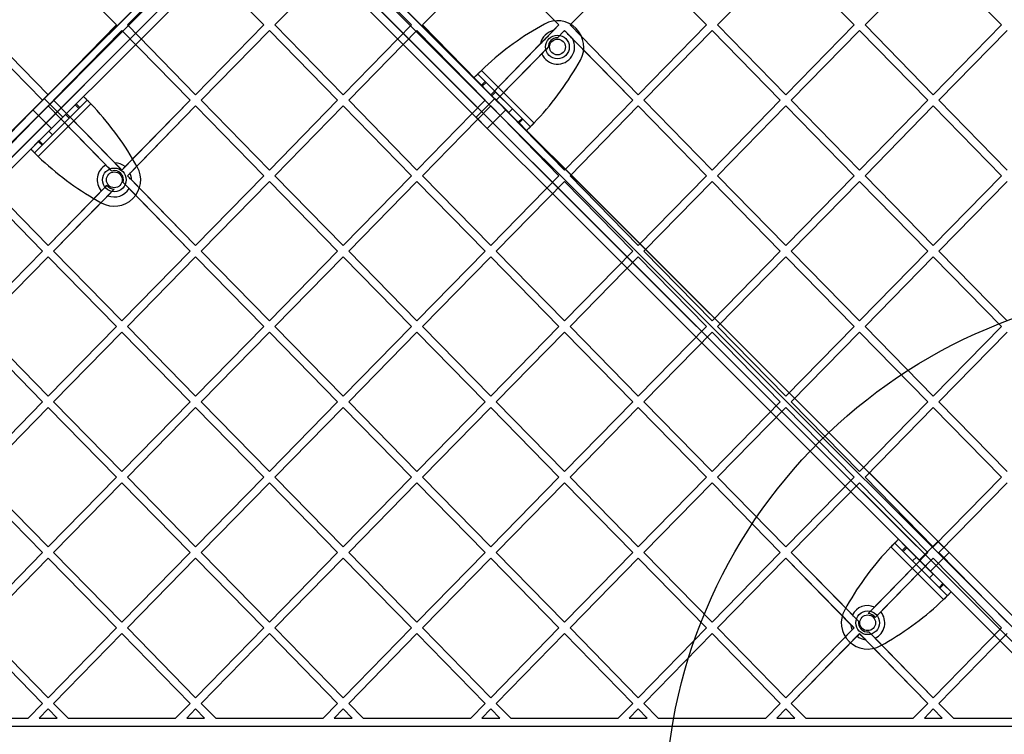
# Model space of a CAD drawing. Units: millimetres. Extents: x 18948 to 24524, y 26956 to 31760.
# Drawn here: x 21053 to 21427, y 28592 to 28863 of the extents above; entities that cross this region are included whole.
import ezdxf

# ---------------------------------------------------------------- set-up
doc = ezdxf.new("R2010")
doc.units = ezdxf.units.MM
doc.header["$LTSCALE"] = 200
doc.layers.add('OTWORY_MONTAŻOWE', color=1, linetype='Continuous')

msp = doc.modelspace()

# ---------------------------------------------------------------- linework, layer by layer
at = {"color": 7, "linetype": 'Continuous', "lineweight": 25}
for p, q in [((21464.62, 29234.66), (20824.69, 28594.73)), ((20826.1, 28591.9), (21467.45, 29233.24)), ((21470.28, 28591.9), (20828.93, 29233.24)), ((20831.76, 29234.66), (21471.69, 28594.73)), ((21464.62, 28587.65), (20824.69, 29227.59)), ((20826.1, 29230.41), (21467.45, 28589.07)), ((21470.28, 29230.41), (20828.93, 28589.07)), ((20831.76, 28587.65), (21471.69, 29227.59)), ((20824.69, 28594.73), (21136.88, 28906.91)), ((21471.69, 28594.73), (21159.5, 28906.91)), ((21139, 28904.79), (20826.1, 28591.9)), ((21157.38, 28904.79), (21470.28, 28591.9)), ((20828.93, 28589.07), (21141.83, 28901.96)), ((21143.95, 28899.84), (20831.76, 28587.65)), ((21152.43, 28899.84), (21464.62, 28587.65)), ((21467.45, 28589.07), (21154.55, 28901.96)), ((21090.14, 28860.71), (21064.26, 28887.17)), ((21120.21, 28887.17), (21094.34, 28860.71)), ((21146.09, 28860.71), (21120.21, 28887.17)), ((21176.17, 28887.17), (21150.29, 28860.71)), ((21202.04, 28860.71), (21176.17, 28887.17)), ((21232.12, 28887.17), (21206.24, 28860.71)), ((21258, 28860.71), (21232.12, 28887.17)), ((21288.07, 28887.17), (21262.19, 28860.71)), ((21313.95, 28860.71), (21288.07, 28887.17)), ((21344.02, 28887.17), (21318.14, 28860.71)), ((21369.9, 28860.71), (21344.02, 28887.17)), ((21399.97, 28887.17), (21374.09, 28860.71)), ((21425.85, 28860.71), (21399.97, 28887.17)), ((21062.16, 28832.11), (21036.29, 28858.57)), ((21064.26, 28834.25), (21038.39, 28860.71)), ((21090.14, 28860.71), (21064.26, 28834.25)), ((21092.24, 28858.57), (21066.36, 28832.11)), ((21118.12, 28832.11), (21092.24, 28858.57)), ((21120.21, 28834.25), (21094.34, 28860.71)), ((21146.09, 28860.71), (21120.21, 28834.25)), ((21148.19, 28858.57), (21122.31, 28832.11)), ((21174.07, 28832.11), (21148.19, 28858.57)), ((21176.17, 28834.25), (21150.29, 28860.71)), ((21202.04, 28860.71), (21176.17, 28834.25)), ((21204.14, 28858.57), (21178.26, 28832.11)), ((21230.02, 28832.11), (21204.14, 28858.57)), ((21232.12, 28834.25), (21206.24, 28860.71)), ((21258, 28860.71), (21232.12, 28834.25)), ((21252.48, 28861.03), (21250.97, 28860.16)), ((21258, 28860.71), (21256.01, 28858.68)), ((21260.09, 28858.57), (21257.42, 28855.84)), ((21259.89, 28858.35), (21257.42, 28855.84)), ((21260.09, 28858.57), (21259.89, 28858.35)), ((21260.69, 28857.96), (21260.09, 28858.57)), ((21285.97, 28832.11), (21260.09, 28858.57)), ((21288.07, 28834.25), (21262.19, 28860.71)), ((21313.95, 28860.71), (21288.07, 28834.25)), ((21316.05, 28858.57), (21290.17, 28832.11)), ((21341.92, 28832.11), (21316.05, 28858.57)), ((21344.02, 28834.25), (21318.14, 28860.71)), ((21369.9, 28860.71), (21344.02, 28834.25)), ((21372, 28858.57), (21346.12, 28832.11)), ((21397.87, 28832.11), (21372, 28858.57)), ((21399.97, 28834.25), (21374.09, 28860.71)), ((21425.85, 28860.71), (21399.97, 28834.25)), ((21427.95, 28858.57), (21402.07, 28832.11)), ((21285.97, 28832.11), (21263.12, 28855.47)), ((21251.05, 28853.61), (21232.12, 28834.25)), ((21253.93, 28852.26), (21234.22, 28832.11)), ((21251.47, 28849.74), (21234.22, 28832.11)), ((21265.25, 28845.88), (21266.12, 28847.39)), ((21228.59, 28843.48), (21248.57, 28823.5)), ((21225.76, 28840.65), (21227.18, 28842.07)), ((21225.76, 28840.65), (21245.74, 28820.67)), ((21225.76, 28840.65), (21228.61, 28837.81)), ((21227.18, 28842.07), (21247.16, 28822.09)), ((21227.18, 28842.07), (21230.02, 28839.22)), ((21230.02, 28839.22), (21228.61, 28837.81)), ((21230.35, 28838.9), (21228.94, 28837.48)), ((21230.02, 28839.22), (21230.35, 28838.9)), ((21230.35, 28838.9), (21243.99, 28825.26)), ((21228.61, 28837.81), (21228.94, 28837.48)), ((21228.94, 28837.48), (21242.57, 28823.85)), ((21233.99, 28835.26), (21232.57, 28833.85)), ((21233.99, 28835.26), (21240.35, 28828.9)), ((21062.16, 28832.11), (21036.29, 28805.65)), ((21077.69, 28833.58), (21057.71, 28813.6)), ((21058.51, 28828.54), (21062.75, 28832.79)), ((21058.51, 28828.54), (21062.75, 28832.79)), ((21079.1, 28832.17), (21059.12, 28812.19)), ((21069.82, 28825.71), (21062.75, 28832.79)), ((21069.82, 28825.71), (21062.75, 28832.79)), ((21092.24, 28805.65), (21066.36, 28832.11)), ((21089.53, 28808.42), (21066.36, 28832.11)), ((21077.69, 28833.58), (21074.84, 28830.74)), ((21079.1, 28832.17), (21076.26, 28829.32)), ((21077.69, 28833.58), (21079.1, 28832.17)), ((21118.12, 28832.11), (21092.24, 28805.65)), ((21118.12, 28832.11), (21093.5, 28806.94)), ((21148.19, 28805.65), (21122.31, 28832.11)), ((21174.07, 28832.11), (21148.19, 28805.65)), ((21204.14, 28805.65), (21178.26, 28832.11)), ((21230.02, 28832.11), (21204.14, 28805.65)), ((21233.63, 28832.79), (21226.56, 28825.71)), ((21233.63, 28832.79), (21226.56, 28825.71)), ((21232.57, 28833.85), (21238.94, 28827.48)), ((21233.63, 28832.79), (21237.87, 28828.54)), ((21233.63, 28832.79), (21237.87, 28828.54)), ((21260.09, 28805.65), (21234.22, 28832.11)), ((21285.97, 28832.11), (21260.09, 28805.65)), ((21316.05, 28805.65), (21290.17, 28832.11)), ((21341.92, 28832.11), (21316.05, 28805.65)), ((21372, 28805.65), (21346.12, 28832.11)), ((21397.87, 28832.11), (21372, 28805.65)), ((21427.95, 28805.65), (21402.07, 28832.11)), ((21064.26, 28829.96), (21038.39, 28803.51)), ((21058.51, 28828.54), (21065.58, 28821.47)), ((21058.51, 28828.54), (21065.58, 28821.47)), ((21080.52, 28830.75), (21060.54, 28810.78)), ((21074.52, 28830.41), (21060.88, 28816.77)), ((21075.93, 28829), (21062.29, 28815.36)), ((21086.16, 28807.57), (21064.26, 28829.96)), ((21088.4, 28805.28), (21064.26, 28829.96)), ((21074.84, 28830.74), (21074.52, 28830.41)), ((21075.93, 28829), (21074.52, 28830.41)), ((21076.26, 28829.32), (21074.84, 28830.74)), ((21076.26, 28829.32), (21075.93, 28829)), ((21120.21, 28829.96), (21094.34, 28803.51)), ((21120.21, 28829.96), (21095.33, 28804.52)), ((21146.09, 28803.51), (21120.21, 28829.96)), ((21176.17, 28829.96), (21150.29, 28803.51)), ((21202.04, 28803.51), (21176.17, 28829.96)), ((21232.12, 28829.96), (21206.24, 28803.51)), ((21230.8, 28821.47), (21237.87, 28828.54)), ((21230.8, 28821.47), (21237.87, 28828.54)), ((21258, 28803.51), (21232.12, 28829.96)), ((21238.94, 28827.48), (21240.35, 28828.9)), ((21288.07, 28829.96), (21262.19, 28803.51)), ((21313.95, 28803.51), (21288.07, 28829.96)), ((21344.02, 28829.96), (21318.14, 28803.51)), ((21369.9, 28803.51), (21344.02, 28829.96)), ((21399.97, 28829.96), (21374.09, 28803.51)), ((21425.85, 28803.51), (21399.97, 28829.96)), ((21070.88, 28826.77), (21064.52, 28820.41)), ((21065.58, 28821.47), (21069.82, 28825.71)), ((21065.58, 28821.47), (21069.82, 28825.71)), ((21072.29, 28825.36), (21065.93, 28819)), ((21072.29, 28825.36), (21070.88, 28826.77)), ((21226.56, 28825.71), (21230.8, 28821.47)), ((21226.56, 28825.71), (21230.8, 28821.47)), ((21243.99, 28825.26), (21242.57, 28823.85)), ((21244.31, 28824.93), (21242.9, 28823.52)), ((21243.99, 28825.26), (21244.31, 28824.93)), ((21244.31, 28824.93), (21247.16, 28822.09)), ((21064.52, 28820.41), (21065.93, 28819)), ((21242.57, 28823.85), (21242.9, 28823.52)), ((21242.9, 28823.52), (21245.74, 28820.67)), ((21247.16, 28822.09), (21245.74, 28820.67)), ((21060.88, 28816.77), (21060.55, 28816.45)), ((21062.29, 28815.36), (21060.88, 28816.77)), ((21060.55, 28816.45), (21057.71, 28813.6)), ((21059.12, 28812.19), (21057.71, 28813.6)), ((21061.97, 28815.03), (21059.12, 28812.19)), ((21061.97, 28815.03), (21060.55, 28816.45)), ((21062.29, 28815.36), (21061.97, 28815.03)), ((21093.5, 28806.94), (21092.24, 28805.65)), ((21098.06, 28806.87), (21097.2, 28808.38)), ((21064.26, 28777.05), (21038.39, 28803.51)), ((21120.21, 28777.05), (21094.34, 28803.51)), ((21120.21, 28777.05), (21095.87, 28801.94)), ((21146.09, 28803.51), (21120.21, 28777.05)), ((21176.17, 28777.05), (21150.29, 28803.51)), ((21202.04, 28803.51), (21176.17, 28777.05)), ((21232.12, 28777.05), (21206.24, 28803.51)), ((21258, 28803.51), (21232.12, 28777.05)), ((21288.07, 28777.05), (21262.19, 28803.51)), ((21313.95, 28803.51), (21288.07, 28777.05)), ((21344.02, 28777.05), (21318.14, 28803.51)), ((21369.9, 28803.51), (21344.02, 28777.05)), ((21399.97, 28777.05), (21374.09, 28803.51)), ((21425.85, 28803.51), (21399.97, 28777.05)), ((21062.16, 28774.9), (21036.29, 28801.36)), ((21086.56, 28799.84), (21064.26, 28777.05)), ((21089.36, 28798.42), (21066.36, 28774.9)), ((21089.36, 28798.42), (21086.9, 28795.91)), ((21094.95, 28798.59), (21092.71, 28800.88)), ((21118.12, 28774.9), (21092.71, 28800.88)), ((21118.12, 28774.9), (21094.95, 28798.59)), ((21148.19, 28801.36), (21122.31, 28774.9)), ((21174.07, 28774.9), (21148.19, 28801.36)), ((21204.14, 28801.36), (21178.26, 28774.9)), ((21230.02, 28774.9), (21204.14, 28801.36)), ((21260.09, 28801.36), (21234.22, 28774.9)), ((21285.97, 28774.9), (21260.09, 28801.36)), ((21316.05, 28801.36), (21290.17, 28774.9)), ((21341.92, 28774.9), (21316.05, 28801.36)), ((21372, 28801.36), (21346.12, 28774.9)), ((21397.87, 28774.9), (21372, 28801.36)), ((21427.95, 28801.36), (21402.07, 28774.9)), ((21084.44, 28797.68), (21064.26, 28777.05)), ((21086.9, 28795.91), (21066.36, 28774.9)), ((21082.91, 28794.09), (21084.42, 28793.23)), ((21062.16, 28774.9), (21036.29, 28748.44)), ((21064.26, 28772.76), (21038.39, 28746.3)), ((21090.14, 28746.3), (21064.26, 28772.76)), ((21092.24, 28748.44), (21066.36, 28774.9)), ((21118.12, 28774.9), (21092.24, 28748.44)), ((21120.21, 28772.76), (21094.34, 28746.3)), ((21146.09, 28746.3), (21120.21, 28772.76)), ((21148.19, 28748.44), (21122.31, 28774.9)), ((21174.07, 28774.9), (21148.19, 28748.44)), ((21176.17, 28772.76), (21150.29, 28746.3)), ((21202.04, 28746.3), (21176.17, 28772.76)), ((21204.14, 28748.44), (21178.26, 28774.9)), ((21230.02, 28774.9), (21204.14, 28748.44)), ((21232.12, 28772.76), (21206.24, 28746.3)), ((21258, 28746.3), (21232.12, 28772.76)), ((21260.09, 28748.44), (21234.22, 28774.9)), ((21285.97, 28774.9), (21260.09, 28748.44)), ((21288.07, 28772.76), (21262.19, 28746.3)), ((21313.95, 28746.3), (21288.07, 28772.76)), ((21316.05, 28748.44), (21290.17, 28774.9)), ((21341.92, 28774.9), (21316.05, 28748.44)), ((21344.02, 28772.76), (21318.14, 28746.3)), ((21369.9, 28746.3), (21344.02, 28772.76)), ((21372, 28748.44), (21346.12, 28774.9)), ((21397.87, 28774.9), (21372, 28748.44)), ((21399.97, 28772.76), (21374.09, 28746.3)), ((21425.85, 28746.3), (21399.97, 28772.76)), ((21427.95, 28748.44), (21402.07, 28774.9)), ((21064.26, 28719.84), (21038.39, 28746.3)), ((21090.14, 28746.3), (21064.26, 28719.84)), ((21120.21, 28719.84), (21094.34, 28746.3)), ((21146.09, 28746.3), (21120.21, 28719.84)), ((21176.17, 28719.84), (21150.29, 28746.3)), ((21202.04, 28746.3), (21176.17, 28719.84)), ((21232.12, 28719.84), (21206.24, 28746.3)), ((21258, 28746.3), (21232.12, 28719.84)), ((21288.07, 28719.84), (21262.19, 28746.3)), ((21313.95, 28746.3), (21288.07, 28719.84)), ((21344.02, 28719.84), (21318.14, 28746.3)), ((21369.9, 28746.3), (21344.02, 28719.84)), ((21399.97, 28719.84), (21374.09, 28746.3)), ((21425.85, 28746.3), (21399.97, 28719.84)), ((21062.16, 28717.7), (21036.29, 28744.15)), ((21092.24, 28744.15), (21066.36, 28717.7)), ((21118.12, 28717.7), (21092.24, 28744.15)), ((21148.19, 28744.15), (21122.31, 28717.7)), ((21174.07, 28717.7), (21148.19, 28744.15)), ((21204.14, 28744.15), (21178.26, 28717.7)), ((21230.02, 28717.7), (21204.14, 28744.15)), ((21260.09, 28744.15), (21234.22, 28717.7)), ((21285.97, 28717.7), (21260.09, 28744.15)), ((21316.05, 28744.15), (21290.17, 28717.7)), ((21341.92, 28717.7), (21316.05, 28744.15)), ((21372, 28744.15), (21346.12, 28717.7)), ((21397.87, 28717.7), (21372, 28744.15)), ((21427.95, 28744.15), (21402.07, 28717.7)), ((21062.16, 28717.7), (21036.29, 28691.24)), ((21092.24, 28691.24), (21066.36, 28717.7)), ((21118.12, 28717.7), (21092.24, 28691.24)), ((21148.19, 28691.24), (21122.31, 28717.7)), ((21174.07, 28717.7), (21148.19, 28691.24)), ((21204.14, 28691.24), (21178.26, 28717.7)), ((21230.02, 28717.7), (21204.14, 28691.24)), ((21260.09, 28691.24), (21234.22, 28717.7)), ((21285.97, 28717.7), (21260.09, 28691.24)), ((21316.05, 28691.24), (21290.17, 28717.7)), ((21341.92, 28717.7), (21316.05, 28691.24)), ((21372, 28691.24), (21346.12, 28717.7)), ((21397.87, 28717.7), (21372, 28691.24)), ((21427.95, 28691.24), (21402.07, 28717.7)), ((21064.26, 28715.55), (21038.39, 28689.09)), ((21090.14, 28689.09), (21064.26, 28715.55)), ((21120.21, 28715.55), (21094.34, 28689.09)), ((21146.09, 28689.09), (21120.21, 28715.55)), ((21176.17, 28715.55), (21150.29, 28689.09)), ((21202.04, 28689.09), (21176.17, 28715.55)), ((21232.12, 28715.55), (21206.24, 28689.09)), ((21258, 28689.09), (21232.12, 28715.55)), ((21288.07, 28715.55), (21262.19, 28689.09)), ((21313.95, 28689.09), (21288.07, 28715.55)), ((21344.02, 28715.55), (21318.14, 28689.09)), ((21369.9, 28689.09), (21344.02, 28715.55)), ((21399.97, 28715.55), (21374.09, 28689.09)), ((21425.85, 28689.09), (21399.97, 28715.55)), ((21062.16, 28660.49), (21036.29, 28686.95)), ((21064.26, 28662.63), (21038.39, 28689.09)), ((21090.14, 28689.09), (21064.26, 28662.63)), ((21092.24, 28686.95), (21066.36, 28660.49)), ((21118.12, 28660.49), (21092.24, 28686.95)), ((21120.21, 28662.63), (21094.34, 28689.09)), ((21146.09, 28689.09), (21120.21, 28662.63)), ((21148.19, 28686.95), (21122.31, 28660.49)), ((21174.07, 28660.49), (21148.19, 28686.95)), ((21176.17, 28662.63), (21150.29, 28689.09)), ((21202.04, 28689.09), (21176.17, 28662.63)), ((21204.14, 28686.95), (21178.26, 28660.49)), ((21230.02, 28660.49), (21204.14, 28686.95)), ((21232.12, 28662.63), (21206.24, 28689.09)), ((21258, 28689.09), (21232.12, 28662.63)), ((21260.09, 28686.95), (21234.22, 28660.49)), ((21285.97, 28660.49), (21260.09, 28686.95)), ((21288.07, 28662.63), (21262.19, 28689.09)), ((21313.95, 28689.09), (21288.07, 28662.63)), ((21316.05, 28686.95), (21290.17, 28660.49)), ((21341.92, 28660.49), (21316.05, 28686.95)), ((21344.02, 28662.63), (21318.14, 28689.09)), ((21369.9, 28689.09), (21344.02, 28662.63)), ((21372, 28686.95), (21346.12, 28660.49)), ((21397.87, 28660.49), (21372, 28686.95)), ((21399.97, 28662.63), (21374.09, 28689.09)), ((21425.85, 28689.09), (21399.97, 28662.63)), ((21427.95, 28686.95), (21402.07, 28660.49)), ((21385.33, 28664.11), (21386.75, 28665.53)), ((21405.31, 28644.13), (21385.33, 28664.11)), ((21388.18, 28661.27), (21385.33, 28664.11)), ((21389.59, 28662.68), (21386.75, 28665.53)), ((21406.73, 28645.55), (21386.75, 28665.53)), ((21401.69, 28664.73), (21394.62, 28657.66)), ((21401.69, 28664.73), (21394.62, 28657.66)), ((21401.69, 28664.73), (21405.93, 28660.49)), ((21401.69, 28664.73), (21405.93, 28660.49)), ((21062.16, 28660.49), (21036.29, 28634.03)), ((21092.24, 28634.03), (21066.36, 28660.49)), ((21118.12, 28660.49), (21092.24, 28634.03)), ((21148.19, 28634.03), (21122.31, 28660.49)), ((21174.07, 28660.49), (21148.19, 28634.03)), ((21204.14, 28634.03), (21178.26, 28660.49)), ((21230.02, 28660.49), (21204.14, 28634.03)), ((21260.09, 28634.03), (21234.22, 28660.49)), ((21285.97, 28660.49), (21260.09, 28634.03)), ((21316.05, 28634.03), (21290.17, 28660.49)), ((21341.92, 28660.49), (21316.05, 28634.03)), ((21369.27, 28636.82), (21346.12, 28660.49)), ((21371.61, 28634.43), (21346.12, 28660.49)), ((21397.87, 28660.49), (21375.25, 28637.36)), ((21397.87, 28660.49), (21377.66, 28639.82)), ((21403.9, 28642.72), (21383.92, 28662.7)), ((21388.18, 28661.27), (21389.59, 28662.68)), ((21388.51, 28660.94), (21388.18, 28661.27)), ((21388.51, 28660.94), (21389.92, 28662.35)), ((21402.14, 28647.3), (21388.51, 28660.94)), ((21389.92, 28662.35), (21389.59, 28662.68)), ((21403.56, 28648.72), (21389.92, 28662.35)), ((21398.86, 28653.42), (21405.93, 28660.49)), ((21398.86, 28653.42), (21405.93, 28660.49)), ((21427.95, 28634.03), (21402.07, 28660.49)), ((21064.26, 28658.34), (21038.39, 28631.89)), ((21090.14, 28631.89), (21064.26, 28658.34)), ((21120.21, 28658.34), (21094.34, 28631.89)), ((21146.09, 28631.89), (21120.21, 28658.34)), ((21176.17, 28658.34), (21150.29, 28631.89)), ((21202.04, 28631.89), (21176.17, 28658.34)), ((21232.12, 28658.34), (21206.24, 28631.89)), ((21258, 28631.89), (21232.12, 28658.34)), ((21288.07, 28658.34), (21262.19, 28631.89)), ((21313.95, 28631.89), (21288.07, 28658.34)), ((21344.02, 28658.34), (21318.14, 28631.89)), ((21369.9, 28631.89), (21344.02, 28658.34)), ((21368.6, 28633.22), (21344.02, 28658.34)), ((21399.97, 28658.34), (21377.96, 28635.84)), ((21399.97, 28658.34), (21380.08, 28638)), ((21393.56, 28658.72), (21392.14, 28657.3)), ((21398.51, 28650.94), (21392.14, 28657.3)), ((21399.92, 28652.35), (21393.56, 28658.72)), ((21394.62, 28657.66), (21398.86, 28653.42)), ((21394.62, 28657.66), (21398.86, 28653.42)), ((21425.85, 28631.89), (21399.97, 28658.34)), ((21398.51, 28650.94), (21399.92, 28652.35)), ((21402.14, 28647.3), (21403.56, 28648.72)), ((21403.88, 28648.39), (21403.56, 28648.72)), ((21402.47, 28646.98), (21402.14, 28647.3)), ((21402.47, 28646.98), (21403.88, 28648.39)), ((21405.31, 28644.13), (21402.47, 28646.98)), ((21406.73, 28645.55), (21403.88, 28648.39)), ((21406.73, 28645.55), (21405.31, 28644.13)), ((21367.24, 28640.33), (21366.38, 28638.81)), ((21377.66, 28639.82), (21375.25, 28637.36)), ((21380.08, 28638), (21377.96, 28635.84)), ((21064.26, 28605.43), (21038.39, 28631.89)), ((21090.14, 28631.89), (21064.26, 28605.43)), ((21120.21, 28605.43), (21094.34, 28631.89)), ((21146.09, 28631.89), (21120.21, 28605.43)), ((21176.17, 28605.43), (21150.29, 28631.89)), ((21202.04, 28631.89), (21176.17, 28605.43)), ((21232.12, 28605.43), (21206.24, 28631.89)), ((21258, 28631.89), (21232.12, 28605.43)), ((21288.07, 28605.43), (21262.19, 28631.89)), ((21313.95, 28631.89), (21288.07, 28605.43)), ((21344.02, 28605.43), (21318.14, 28631.89)), ((21369.9, 28631.89), (21344.02, 28605.43)), ((21369.17, 28631.14), (21344.02, 28605.43)), ((21369.9, 28631.89), (21369.17, 28631.14)), ((21377.89, 28628.01), (21375.55, 28630.4)), ((21399.97, 28605.43), (21375.55, 28630.4)), ((21425.85, 28631.89), (21399.97, 28605.43)), ((21062.16, 28603.28), (21036.29, 28629.74)), ((21092.24, 28629.74), (21066.36, 28603.28)), ((21118.12, 28603.28), (21092.24, 28629.74)), ((21148.19, 28629.74), (21122.31, 28603.28)), ((21174.07, 28603.28), (21148.19, 28629.74)), ((21204.14, 28629.74), (21178.26, 28603.28)), ((21230.02, 28603.28), (21204.14, 28629.74)), ((21260.09, 28629.74), (21234.22, 28603.28)), ((21285.97, 28603.28), (21260.09, 28629.74)), ((21316.05, 28629.74), (21290.17, 28603.28)), ((21341.92, 28603.28), (21316.05, 28629.74)), ((21372, 28629.74), (21346.12, 28603.28)), ((21371.04, 28628.76), (21346.12, 28603.28)), ((21372, 28629.74), (21371.04, 28628.76)), ((21397.87, 28603.28), (21372, 28629.74)), ((21397.87, 28603.28), (21374.27, 28627.41)), ((21399.97, 28605.43), (21377.89, 28628.01)), ((21427.95, 28629.74), (21402.07, 28603.28)), ((21380.01, 28625.18), (21381.53, 28626.04)), ((21062.16, 28603.28), (21056.66, 28597.66)), ((21064.26, 28601.14), (21060.86, 28597.66)), ((21067.67, 28597.66), (21064.26, 28601.14)), ((21071.86, 28597.66), (21066.36, 28603.28)), ((21118.12, 28603.28), (21112.61, 28597.66)), ((21120.21, 28601.14), (21116.81, 28597.66)), ((21123.62, 28597.66), (21120.21, 28601.14)), ((21127.82, 28597.66), (21122.31, 28603.28)), ((21174.07, 28603.28), (21168.56, 28597.66)), ((21176.17, 28601.14), (21172.76, 28597.66)), ((21179.57, 28597.66), (21176.17, 28601.14)), ((21183.77, 28597.66), (21178.26, 28603.28)), ((21230.02, 28603.28), (21224.52, 28597.66)), ((21232.12, 28601.14), (21228.71, 28597.66)), ((21235.52, 28597.66), (21232.12, 28601.14)), ((21239.72, 28597.66), (21234.22, 28603.28)), ((21285.97, 28603.28), (21280.47, 28597.66)), ((21288.07, 28601.14), (21284.66, 28597.66)), ((21291.47, 28597.66), (21288.07, 28601.14)), ((21295.67, 28597.66), (21290.17, 28603.28)), ((21341.92, 28603.28), (21336.42, 28597.66)), ((21344.02, 28601.14), (21340.62, 28597.66)), ((21347.43, 28597.66), (21344.02, 28601.14)), ((21351.62, 28597.66), (21346.12, 28603.28)), ((21397.87, 28603.28), (21392.37, 28597.66)), ((21399.97, 28601.14), (21396.57, 28597.66)), ((21403.38, 28597.66), (21399.97, 28601.14)), ((21407.57, 28597.66), (21402.07, 28603.28)), ((21015.91, 28597.66), (21056.66, 28597.66)), ((21060.86, 28597.66), (21067.67, 28597.66)), ((21071.86, 28597.66), (21112.61, 28597.66)), ((21116.81, 28597.66), (21123.62, 28597.66)), ((21127.82, 28597.66), (21168.56, 28597.66)), ((21172.76, 28597.66), (21179.57, 28597.66)), ((21183.77, 28597.66), (21224.52, 28597.66)), ((21228.71, 28597.66), (21235.52, 28597.66)), ((21239.72, 28597.66), (21280.47, 28597.66)), ((21284.66, 28597.66), (21291.47, 28597.66)), ((21295.67, 28597.66), (21336.42, 28597.66)), ((21340.62, 28597.66), (21347.43, 28597.66)), ((21351.62, 28597.66), (21392.37, 28597.66)), ((21396.57, 28597.66), (21403.38, 28597.66)), ((21407.57, 28597.66), (21438.4, 28597.66)), ((20859.71, 28594.66), (21436.67, 28594.66))]:
    msp.add_line(p, q, dxfattribs=at)
for centre, radius in [((21257.43, 28852.34), 4.5), ((21257.43, 28852.34), 4.5), ((21257.43, 28852.34), 3), ((21257.43, 28852.34), 3), ((21089.37, 28801.92), 4.5), ((21089.37, 28801.92), 4.5), ((21089.37, 28801.92), 3), ((21089.37, 28801.92), 3), ((21375.07, 28633.86), 4.5), ((21375.07, 28633.86), 4.5), ((21375.07, 28633.86), 3), ((21375.07, 28633.86), 3)]:
    msp.add_circle(centre, radius, dxfattribs=at)
for centre, radius, start, end in [((21257.42, 28852.33), 10, 330.3816, 119.6184), ((21257.42, 28852.33), 10, 330.3816, 119.6184), ((21306.81, 28761.93), 113, 119.6184, 133.8052), ((21306.81, 28761.93), 113, 119.6184, 133.8052), ((21257.43, 28852.34), 6.5, 102.6035, 168.6671), ((21257.43, 28852.34), 6.5, 59.8948, 67.7727), ((21257.43, 28852.34), 6.5, 203.4979, 28.8346), ((21257.43, 28852.34), 3.5, 90.0484, 181.2222), ((21167.02, 28901.72), 113, 316.1948, 330.3816), ((21167.02, 28901.72), 113, 316.1948, 330.3816), ((20998.96, 28752.53), 113, 29.6184, 43.8052), ((20998.96, 28752.53), 113, 29.6184, 43.8052), ((21138.76, 28892.33), 113, 226.1948, 240.3816), ((21138.76, 28892.33), 113, 226.1948, 240.3816), ((21089.37, 28801.92), 6.5, 119.5789, 220.7079), ((21089.37, 28801.92), 10, 240.3816, 29.6184), ((21089.37, 28801.92), 10, 240.3816, 29.6184), ((21089.37, 28801.92), 3.5, 342.6559, 106.0735), ((21089.37, 28801.92), 6.5, 50.5626, 88.5784), ((21089.37, 28801.92), 6.5, 0.151, 23.5711), ((21089.37, 28801.92), 3.5, 216.4566, 269.8723), ((21089.37, 28801.92), 6.5, 247.6995, 329.1505), ((21465.47, 28584.48), 113, 136.1948, 150.3816), ((21465.47, 28584.48), 113, 136.1948, 150.3816), ((21325.68, 28724.27), 113, 299.6184, 313.8052), ((21325.68, 28724.27), 113, 299.6184, 313.8052), ((21375.07, 28633.87), 10, 150.3816, 299.6184), ((21375.07, 28633.87), 10, 150.3816, 299.6184), ((21375.07, 28633.86), 6.5, 66.4621, 152.9987), ((21375.07, 28633.86), 3.5, 34.2827, 86.9578), ((21375.07, 28633.86), 6.5, 295.7308, 39.5508), ((21375.07, 28633.86), 3.5, 170.7631, 277.9663), ((21375.07, 28633.86), 6.5, 185.7224, 204.8085), ((21375.07, 28633.86), 6.5, 231.7197, 263.007)]:
    msp.add_arc(centre, radius, start, end, dxfattribs=at)
for points, knots in [([(21256.01, 28858.68), (21255.45, 28858.11), (21254.47, 28857.11), (21252.78, 28855.38), (21251.72, 28854.29), (21251.13, 28853.69), (21251.05, 28853.61)], [0, 0, 0, 0, 0.354817, 0.616731, 0.949146, 1, 1, 1, 1]), ([(21263.12, 28855.47), (21262.68, 28855.93), (21261.86, 28856.76), (21261.05, 28857.59), (21260.69, 28857.96)], [0, 0, 0, 0, 0.547074, 1, 1, 1, 1]), ([(21253.93, 28852.26), (21253.91, 28852.25), (21253.04, 28851.35), (21252.24, 28850.54), (21251.47, 28849.74)], [0, 0, 0, 0, 0.016763, 1, 1, 1, 1]), ([(21088.4, 28805.28), (21088.19, 28805.5), (21087.43, 28806.28), (21086.69, 28807.03), (21086.16, 28807.57)], [0, 0, 0, 0, 0.27855, 1, 1, 1, 1]), ([(21092.24, 28805.65), (21091.89, 28806), (21090.91, 28807), (21090.08, 28807.86), (21089.53, 28808.42)], [0, 0, 0, 0, 0.351332, 1, 1, 1, 1]), ([(21095.33, 28804.52), (21095.32, 28804.52), (21095, 28804.18), (21094.67, 28803.84), (21094.34, 28803.51)], [0, 0, 0, 0, 0.0118555, 1, 1, 1, 1]), ([(21095.87, 28801.94), (21095.73, 28802.08), (21095.24, 28802.58), (21094.71, 28803.12), (21094.34, 28803.51)], [0, 0, 0, 0, 0.289309, 1, 1, 1, 1]), ([(21086.56, 28799.84), (21085.92, 28799.19), (21085.22, 28798.47), (21084.52, 28797.76), (21084.44, 28797.68)], [0, 0, 0, 0, 0.89608, 1, 1, 1, 1]), ([(21371.61, 28634.43), (21371.4, 28634.64), (21370.6, 28635.46), (21369.83, 28636.24), (21369.27, 28636.82)], [0, 0, 0, 0, 0.262654, 1, 1, 1, 1]), ([(21369.9, 28631.89), (21369.83, 28631.96), (21369.38, 28632.42), (21368.96, 28632.85), (21368.6, 28633.22)], [0, 0, 0, 0, 0.151853, 1, 1, 1, 1]), ([(21374.27, 28627.41), (21374.18, 28627.51), (21373.63, 28628.07), (21372.87, 28628.84), (21372.17, 28629.56), (21372, 28629.74)], [0, 0, 0, 0, 0.1367161, 0.7826059, 1, 1, 1, 1])]:
    msp.add_open_spline(points, degree=3, knots=knots, dxfattribs=at)
for points in [[(21225.76, 28840.65), (21225.77, 28840.66), (21225.8, 28840.68), (21225.96, 28840.85), (21226.23, 28841.11), (21226.58, 28841.47), (21227.01, 28841.9), (21227.5, 28842.39), (21228.04, 28842.93), (21228.41, 28843.3), (21228.59, 28843.48)], [(21227.18, 28842.07), (21227.18, 28842.07), (21227.19, 28842.08), (21227.28, 28842.17), (21227.41, 28842.3), (21227.59, 28842.47), (21227.8, 28842.69), (21228.05, 28842.94), (21228.32, 28843.2), (21228.5, 28843.39), (21228.59, 28843.48)], [(21077.69, 28833.58), (21077.7, 28833.57), (21077.72, 28833.55), (21077.89, 28833.38), (21078.15, 28833.12), (21078.5, 28832.77), (21078.93, 28832.33), (21079.43, 28831.84), (21079.96, 28831.31), (21080.33, 28830.94), (21080.52, 28830.75)], [(21079.1, 28832.17), (21079.11, 28832.16), (21079.12, 28832.15), (21079.2, 28832.07), (21079.33, 28831.94), (21079.51, 28831.76), (21079.72, 28831.54), (21079.97, 28831.3), (21080.24, 28831.03), (21080.42, 28830.85), (21080.52, 28830.75)], [(21248.57, 28823.5), (21248.39, 28823.32), (21248.02, 28822.95), (21247.48, 28822.41), (21246.99, 28821.92), (21246.56, 28821.49), (21246.2, 28821.14), (21245.94, 28820.87), (21245.77, 28820.71), (21245.75, 28820.69), (21245.74, 28820.67)], [(21248.57, 28823.5), (21248.48, 28823.41), (21248.29, 28823.23), (21248.03, 28822.96), (21247.78, 28822.71), (21247.56, 28822.5), (21247.39, 28822.32), (21247.26, 28822.19), (21247.17, 28822.1), (21247.16, 28822.09), (21247.16, 28822.09)], [(21060.54, 28810.78), (21060.35, 28810.96), (21059.98, 28811.33), (21059.45, 28811.86), (21058.96, 28812.36), (21058.52, 28812.79), (21058.17, 28813.14), (21057.91, 28813.4), (21057.74, 28813.57), (21057.72, 28813.59), (21057.71, 28813.6)], [(21060.54, 28810.78), (21060.44, 28810.87), (21060.26, 28811.05), (21059.99, 28811.32), (21059.75, 28811.57), (21059.53, 28811.78), (21059.35, 28811.96), (21059.22, 28812.09), (21059.14, 28812.17), (21059.13, 28812.18), (21059.12, 28812.19)], [(21383.92, 28662.7), (21384.11, 28662.88), (21384.48, 28663.25), (21385.01, 28663.79), (21385.5, 28664.28), (21385.93, 28664.71), (21386.29, 28665.06), (21386.55, 28665.33), (21386.72, 28665.49), (21386.74, 28665.52), (21386.75, 28665.53)], [(21383.92, 28662.7), (21384.01, 28662.79), (21384.2, 28662.98), (21384.47, 28663.24), (21384.71, 28663.49), (21384.93, 28663.7), (21385.1, 28663.88), (21385.24, 28664.01), (21385.32, 28664.1), (21385.33, 28664.11), (21385.33, 28664.11)], [(21406.73, 28645.55), (21406.72, 28645.54), (21406.7, 28645.52), (21406.53, 28645.35), (21406.27, 28645.09), (21405.91, 28644.73), (21405.48, 28644.3), (21404.99, 28643.81), (21404.45, 28643.27), (21404.08, 28642.9), (21403.9, 28642.72)], [(21405.31, 28644.13), (21405.31, 28644.13), (21405.3, 28644.12), (21405.21, 28644.03), (21405.08, 28643.9), (21404.91, 28643.73), (21404.69, 28643.51), (21404.44, 28643.26), (21404.18, 28643), (21403.99, 28642.81), (21403.9, 28642.72)]]:
    msp.add_open_spline(points, degree=3, dxfattribs=at)
at = {"layer": 'OTWORY_MONTAŻOWE'}
msp.add_circle((21498.19, 28561.16), 200, dxfattribs=at)

doc.saveas('drawing.dxf')
